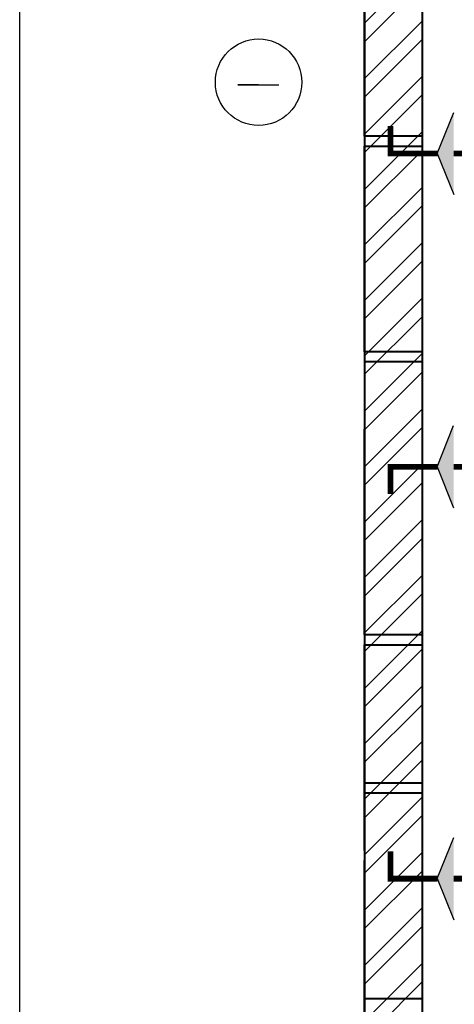
# Model space of a CAD drawing. Units: millimetres. Extents: x 0 to 210, y 0 to 297.
# Drawn here: x 0 to 53, y 102 to 222 of the extents above; entities that cross this region are included whole.
import ezdxf

# ---------------------------------------------------------------- set-up
doc = ezdxf.new("R2010")
doc.units = ezdxf.units.MM
doc.layers.add('1', color=7, linetype='Continuous')
doc.layers.add('3', color=7, linetype='Continuous')
doc.layers.add('matmenys', color=7, linetype='Continuous', lineweight=25)
doc.layers.add('Silka M', color=7, linetype='Continuous', lineweight=40)

msp = doc.modelspace()

# ---------------------------------------------------------------- hatches: boundary and pattern name
at = {"layer": '1'}
h = msp.add_hatch(dxfattribs=at)
h.set_pattern_fill('ANSI32', color=8, scale=0.5, style=0)
h.set_pattern_definition([(45, (-5427.844429082596, 618.199720161535), (-3.367596045400933, 3.367596045400933), []), (45, (-5425.599364082596, 618.199720161535), (-3.367596045400933, 3.367596045400933), [])])
h.paths.add_polyline_path([(167.4532423938936, 232.9235757001224), (41.95324239389447, 232.9235757001223), (41.95324239389356, 13.33592483911065), (48.95324239389356, 13.33592483911065), (48.95324239389356, 225.9235757001223), (167.4532423938936, 225.9235757001223)])
at = {"layer": 'matmenys'}
for points in [[(50.80186906856034, 205.8150048733019), (52.80186906856034, 200.8150048733019), (52.80186906856034, 210.8150048733019)], [(50.79086714658024, 167.7542326514782), (52.79086714658024, 162.7542326514782), (52.79086714658024, 172.7542326514782)], [(50.80186906856034, 117.7078753904387), (52.80186906856034, 112.7078753904387), (52.80186906856034, 122.7078753904387)]]:
    msp.add_hatch(color=256, dxfattribs=at).paths.add_polyline_path(points)

# ---------------------------------------------------------------- linework, layer by layer
at = {"layer": '3'}
msp.add_lwpolyline([(-4.102153070562053e-06, 3.949540314351907e-06), (-4.102153070562053e-06, 296.9441759820404), (209.9999915378476, 296.9441759820404), (209.9999915378476, 3.949540314351907e-06)], close=True, dxfattribs=at)
at = {"layer": 'matmenys'}
for p, q in [((26.53911700045228, 214.1409436189685), (31.54114199722699, 214.1409436189685)), ((29.04011799024829, 214.1409436189685), (26.53911700045228, 214.1409436189685)), ((50.80186906856034, 205.8150048733019), (52.80186906856034, 210.8150048733019)), ((50.80186906856034, 205.8150048733019), (45.10997350043363, 205.8150048733019)), ((50.80186906856034, 205.8150048733019), (52.80186906856034, 200.8150048733019)), ((50.79086714658024, 167.7542326514782), (52.79086714658024, 172.7542326514782)), ((50.79086714658024, 167.7542326514782), (45.09897157845262, 167.7542326514782)), ((50.79086714658024, 167.7542326514782), (52.79086714658024, 162.7542326514782)), ((50.80186906856034, 117.7078753904387), (52.80186906856034, 122.7078753904387)), ((50.80186906856034, 117.7078753904387), (45.10997350043363, 117.7078753904387)), ((50.80186906856034, 117.7078753904387), (52.80186906856034, 112.7078753904387))]:
    msp.add_line(p, q, dxfattribs=at)
at = {"layer": 'matmenys', "const_width": 0.7000000000000001}
for points in [[(50.80186906856034, 205.8150048733019), (45.10997350043363, 205.8150048733019), (45.10997350043363, 209.1370271563097)], [(63.64397218119666, 205.7155632896574), (52.80186906856034, 205.8150048733019), (80.11892382596125, 205.8150048733019)], [(50.79086714658024, 167.7542326514782), (45.09897157845262, 167.7542326514782), (45.09897157845262, 164.4322103684705)], [(63.63297025921656, 167.6547910678337), (52.79086714658024, 167.7542326514782), (76.2994975132242, 167.7542326514782)], [(50.80186906856034, 117.7078753904387), (45.10997350043363, 117.7078753904387), (45.10997350043363, 121.0298976734464)], [(63.64397218119666, 117.6084338067942), (52.80186906856034, 117.7078753904387), (77.29461663219263, 117.7078753904387)]]:
    msp.add_lwpolyline(points, dxfattribs=at)
at = {"layer": 'matmenys'}
msp.add_circle((29.06750843713417, 214.473010078087), 5.259357094424195, dxfattribs=at)
at = {"layer": 'Silka M'}
for p, q in [((41.95324239389356, 232.9235757001225), (41.95324239389356, 13.33592483911076)), ((41.95324239389356, 207.9235757001225), (41.95324239389356, 232.9235757001224)), ((48.95324239389356, 232.9235757001225), (48.95324239389356, 21.53592483911075)), ((41.95324239389356, 181.7235757001224), (41.95324239389356, 206.7235757001225)), ((41.95324239389356, 147.3235757001223), (41.95324239389356, 172.3235757001223)), ((48.95324239389356, 147.3235757001223), (41.95324239389356, 147.3235757001223)), ((41.95324239389356, 121.1235757001224), (41.95324239389356, 146.1235757001224)), ((41.95324239389356, 146.1235757001224), (48.95324239389356, 146.1235757001224)), ((48.95324239389356, 129.3235757001224), (41.95324239389356, 129.3235757001224)), ((48.95324239389356, 129.3235757001224), (41.95324239389356, 129.3235757001224)), ((41.95324239389356, 128.1235757001224), (48.95324239389356, 128.1235757001224)), ((41.95324239389356, 128.1235757001224), (48.95324239389356, 128.1235757001224)), ((41.95324239389356, 94.92357570012234), (41.95324239389356, 119.9235757001223)), ((48.95324239389356, 103.1235757001224), (41.95324239389356, 103.1235757001224))]:
    msp.add_line(p, q, dxfattribs=at)
at = {"layer": 'Silka M', "color": 8}
for p, q in [((48.95324239389356, 207.9235757001225), (41.95324239389356, 207.9235757001225)), ((48.95324239389356, 207.9235757001225), (41.95324239389356, 207.9235757001225)), ((41.95324239389356, 206.7235757001225), (48.95324239389356, 206.7235757001225)), ((48.95324239389356, 181.7235757001224), (41.95324239389356, 181.7235757001224)), ((41.95324239389356, 180.5235757001224), (48.95324239389356, 180.5235757001224)), ((41.95324239389356, 180.5235757001224), (48.95324239389356, 180.5235757001224))]:
    msp.add_line(p, q, dxfattribs=at)

doc.saveas('drawing.dxf')
